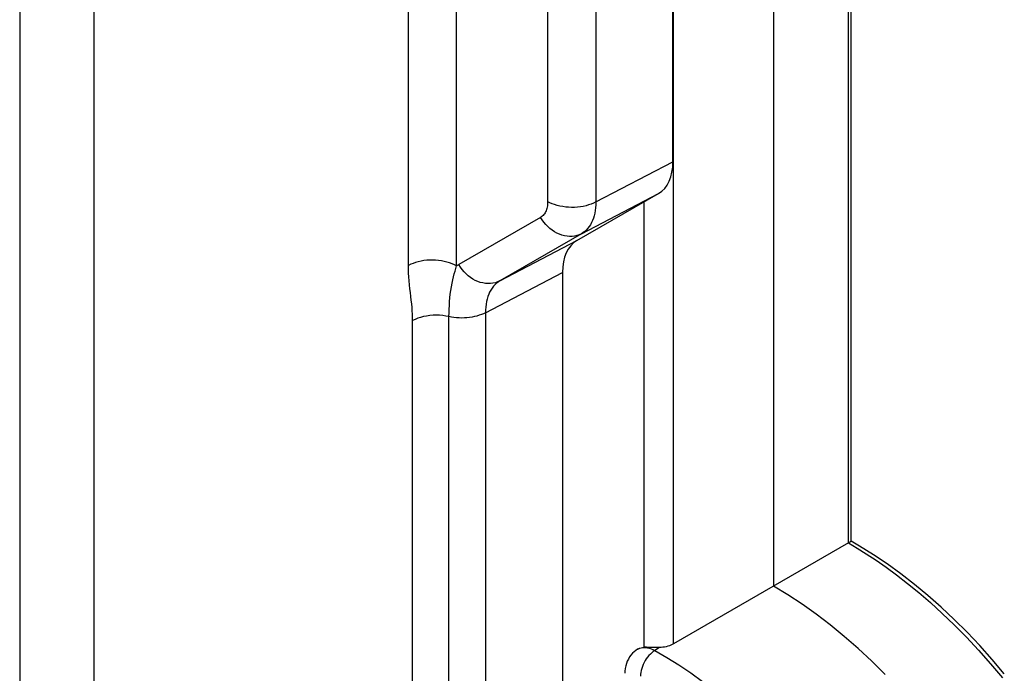
# Model space of a CAD drawing. Units: millimetres. Extents: x -32 to 34, y -61 to 65.
# Drawn here: x 18 to 32, y -42 to -33 of the extents above; entities that cross this region are included whole.
import ezdxf

# ---------------------------------------------------------------- set-up
doc = ezdxf.new("R2010")
doc.units = ezdxf.units.MM
doc.header["$LTSCALE"] = 16.335
doc.layers.get('0').update_dxf_attribs({"linetype": 'CONTINUOUS'})
doc.layers.add('ASSI', color=7, linetype='CONTINUOUS')

msp = doc.modelspace()

# ---------------------------------------------------------------- linework, layer by layer
at = {"color": 253, "linetype": 'CONTINUOUS'}
for p, q in [((17.85, 26.456), (17.85, -59.898)), ((18.919, 26.467), (18.919, -59.887)), ((23.452, -36.215), (23.452, 7.677)), ((24.147, -36.222), (24.147, 7.67)), ((25.459, 5.226), (25.459, -35.294)), ((26.154, 5.219), (26.154, -35.301)), ((26.154, -35.301), (27.264, -34.721)), ((25.947, -35.759), (27.057, -35.179)), ((25.356, -35.523), (24.179, -36.202)), ((25.947, -35.759), (24.77, -36.438)), ((24.77, -36.438), (25.88, -35.858)), ((24.563, -36.896), (25.673, -36.316)), ((24.563, -36.896), (24.563, -60.006)), ((23.512, -57.593), (23.512, -37.01)), ((24.037, -57.535), (24.037, -36.953))]:
    msp.add_line(p, q, dxfattribs=at)
at = {"color": 7, "linetype": 'CONTINUOUS'}
for p, q in [((27.264, -34.721), (27.264, 5.835)), ((25.88, -35.858), (27.057, -35.179)), ((25.673, -36.316), (25.673, -59.452))]:
    msp.add_line(p, q, dxfattribs=at)
at = {"color": 253, "linetype": 'CONTINUOUS'}
for points in [[(25.459, -35.294), (25.459, -35.315), (25.457, -35.336), (25.455, -35.355), (25.452, -35.374), (25.447, -35.393), (25.442, -35.41), (25.436, -35.427), (25.429, -35.442), (25.421, -35.457), (25.412, -35.471), (25.402, -35.483), (25.392, -35.495), (25.38, -35.505), (25.368, -35.515), (25.356, -35.523)], [(26.154, -35.301), (26.121, -35.317), (26.087, -35.331), (26.05, -35.344), (26.012, -35.355), (25.972, -35.364), (25.931, -35.371), (25.889, -35.375), (25.847, -35.378), (25.804, -35.379), (25.761, -35.377), (25.719, -35.374), (25.678, -35.368), (25.637, -35.36), (25.598, -35.351), (25.56, -35.339), (25.524, -35.326), (25.491, -35.311), (25.459, -35.294)], [(26.154, -35.301), (26.153, -35.343), (26.149, -35.384), (26.144, -35.424), (26.138, -35.462), (26.129, -35.499), (26.118, -35.534), (26.106, -35.567), (26.092, -35.598), (26.076, -35.628), (26.058, -35.655), (26.039, -35.68), (26.018, -35.703), (25.996, -35.724), (25.972, -35.742), (25.947, -35.759)], [(25.947, -35.759), (25.915, -35.773), (25.882, -35.784), (25.847, -35.792), (25.812, -35.796), (25.776, -35.797), (25.739, -35.795), (25.702, -35.789), (25.665, -35.779), (25.629, -35.766), (25.593, -35.75), (25.558, -35.731), (25.524, -35.709), (25.491, -35.684), (25.46, -35.656), (25.431, -35.626), (25.403, -35.593), (25.378, -35.559), (25.356, -35.523)], [(24.147, -36.222), (24.115, -36.206), (24.081, -36.191), (24.046, -36.177), (24.008, -36.166), (23.969, -36.156), (23.928, -36.149), (23.887, -36.143), (23.844, -36.139), (23.802, -36.138), (23.759, -36.139), (23.717, -36.141), (23.675, -36.146), (23.634, -36.153), (23.594, -36.162), (23.556, -36.173), (23.519, -36.185), (23.485, -36.199), (23.452, -36.215)], [(23.512, -37.01), (23.512, -36.965), (23.51, -36.918), (23.508, -36.87), (23.504, -36.82), (23.5, -36.769), (23.494, -36.716), (23.488, -36.662), (23.481, -36.606), (23.475, -36.55), (23.469, -36.493), (23.463, -36.437), (23.458, -36.381), (23.455, -36.325), (23.453, -36.27), (23.452, -36.215)], [(24.037, -36.953), (24.038, -36.899), (24.04, -36.845), (24.042, -36.791), (24.045, -36.736), (24.05, -36.681), (24.056, -36.627), (24.063, -36.574), (24.072, -36.521), (24.081, -36.471), (24.091, -36.424), (24.101, -36.379), (24.112, -36.336), (24.124, -36.297), (24.135, -36.259), (24.147, -36.222)], [(24.179, -36.202), (24.173, -36.206), (24.168, -36.209), (24.163, -36.212), (24.157, -36.215), (24.152, -36.219), (24.147, -36.222)], [(24.77, -36.438), (24.738, -36.453), (24.705, -36.464), (24.67, -36.472), (24.635, -36.476), (24.599, -36.477), (24.562, -36.474), (24.525, -36.468), (24.488, -36.459), (24.452, -36.446), (24.416, -36.43), (24.381, -36.411), (24.347, -36.388), (24.314, -36.363), (24.283, -36.335), (24.254, -36.305), (24.226, -36.273), (24.201, -36.238), (24.179, -36.202)], [(24.77, -36.438), (24.745, -36.454), (24.721, -36.472), (24.698, -36.493), (24.677, -36.516), (24.657, -36.542), (24.639, -36.569), (24.623, -36.599), (24.609, -36.631), (24.596, -36.665), (24.586, -36.7), (24.577, -36.737), (24.571, -36.775), (24.566, -36.814), (24.563, -36.855), (24.563, -36.896)], [(24.563, -36.896), (24.534, -36.91), (24.504, -36.923), (24.472, -36.934), (24.439, -36.944), (24.405, -36.953), (24.369, -36.96), (24.333, -36.966), (24.296, -36.97), (24.259, -36.972), (24.221, -36.973), (24.183, -36.972), (24.146, -36.97), (24.109, -36.966), (24.073, -36.96), (24.037, -36.953)], [(24.037, -36.953), (23.993, -36.944), (23.947, -36.938), (23.901, -36.934), (23.854, -36.932), (23.807, -36.934), (23.76, -36.937), (23.715, -36.944), (23.67, -36.952), (23.627, -36.964), (23.587, -36.977), (23.548, -36.992), (23.512, -37.01)]]:
    msp.add_lwpolyline(points, dxfattribs=at)
at = {"color": 7, "linetype": 'CONTINUOUS'}
for centre, start_param, end_param in [((26.557, -34.312), -3.141893, -2.356999), ((26.381, -36.724), -0.0003, 0.784593)]:
    msp.add_ellipse(centre, major_axis=(-0.501, 0.866), ratio=0.57704, start_param=start_param, end_param=end_param, dxfattribs=at)
at = {"layer": 'ASSI', "color": 253, "linetype": 'CONTINUOUS'}
for p, q in [((17.85, 26.456), (17.85, -59.898)), ((18.919, 26.467), (18.919, -59.887)), ((27.271, -41.669), (27.271, 12.933)), ((23.452, -36.215), (23.452, 7.677)), ((24.147, -36.222), (24.147, 7.67)), ((25.459, 5.226), (25.459, -35.294)), ((26.154, 5.219), (26.154, -35.301)), ((29.793, -40.213), (29.793, -15.939)), ((26.154, -35.301), (27.264, -34.721)), ((25.947, -35.759), (27.057, -35.179)), ((26.851, -41.717), (26.851, -35.298)), ((25.356, -35.523), (24.179, -36.202)), ((25.947, -35.759), (24.77, -36.438)), ((24.77, -36.438), (25.88, -35.858)), ((24.563, -36.896), (25.673, -36.316)), ((24.563, -36.896), (24.563, -60.006)), ((23.512, -57.593), (23.512, -37.01)), ((24.037, -57.535), (24.037, -36.953)), ((27.072, -41.721), (27.003, -41.764))]:
    msp.add_line(p, q, dxfattribs=at)
at = {"layer": 'ASSI', "color": 7, "linetype": 'CONTINUOUS'}
for p, q in [((28.714, 12.501), (28.714, -40.836)), ((27.264, -34.721), (27.264, 5.835)), ((29.835, -40.189), (29.835, -15.879)), ((25.88, -35.858), (27.057, -35.179)), ((25.673, -36.316), (25.673, -59.452)), ((29.793, -40.213), (27.271, -41.669)), ((26.731, -41.761), (26.706, -41.781)), ((26.754, -41.746), (26.731, -41.761)), ((26.759, -41.743), (26.754, -41.746))]:
    msp.add_line(p, q, dxfattribs=at)
at = {"layer": 'ASSI', "color": 253, "linetype": 'CONTINUOUS'}
for points in [[(25.459, -35.294), (25.459, -35.315), (25.457, -35.336), (25.455, -35.355), (25.452, -35.374), (25.447, -35.393), (25.442, -35.41), (25.436, -35.427), (25.429, -35.442), (25.421, -35.457), (25.412, -35.471), (25.402, -35.483), (25.392, -35.495), (25.38, -35.505), (25.368, -35.515), (25.356, -35.523)], [(26.154, -35.301), (26.121, -35.317), (26.087, -35.331), (26.05, -35.344), (26.012, -35.355), (25.972, -35.364), (25.931, -35.371), (25.889, -35.375), (25.847, -35.378), (25.804, -35.379), (25.761, -35.377), (25.719, -35.374), (25.678, -35.368), (25.637, -35.36), (25.598, -35.351), (25.56, -35.339), (25.524, -35.326), (25.491, -35.311), (25.459, -35.294)], [(26.154, -35.301), (26.153, -35.343), (26.149, -35.384), (26.144, -35.424), (26.138, -35.462), (26.129, -35.499), (26.118, -35.534), (26.106, -35.567), (26.092, -35.598), (26.076, -35.628), (26.058, -35.655), (26.039, -35.68), (26.018, -35.703), (25.996, -35.724), (25.972, -35.742), (25.947, -35.759)], [(25.947, -35.759), (25.915, -35.773), (25.882, -35.784), (25.847, -35.792), (25.812, -35.796), (25.776, -35.797), (25.739, -35.795), (25.702, -35.789), (25.665, -35.779), (25.629, -35.766), (25.593, -35.75), (25.558, -35.731), (25.524, -35.709), (25.491, -35.684), (25.46, -35.656), (25.431, -35.626), (25.403, -35.593), (25.378, -35.559), (25.356, -35.523)], [(24.147, -36.222), (24.115, -36.206), (24.081, -36.191), (24.046, -36.177), (24.008, -36.166), (23.969, -36.156), (23.928, -36.149), (23.887, -36.143), (23.844, -36.139), (23.802, -36.138), (23.759, -36.139), (23.717, -36.141), (23.675, -36.146), (23.634, -36.153), (23.594, -36.162), (23.556, -36.173), (23.519, -36.185), (23.485, -36.199), (23.452, -36.215)], [(23.512, -37.01), (23.512, -36.965), (23.51, -36.918), (23.508, -36.87), (23.504, -36.82), (23.5, -36.769), (23.494, -36.716), (23.488, -36.662), (23.481, -36.606), (23.475, -36.55), (23.469, -36.493), (23.463, -36.437), (23.458, -36.381), (23.455, -36.325), (23.453, -36.27), (23.452, -36.215)], [(24.037, -36.953), (24.038, -36.899), (24.04, -36.845), (24.042, -36.791), (24.045, -36.736), (24.05, -36.681), (24.056, -36.627), (24.063, -36.574), (24.072, -36.521), (24.081, -36.471), (24.091, -36.424), (24.101, -36.379), (24.112, -36.336), (24.124, -36.297), (24.135, -36.259), (24.147, -36.222)], [(24.179, -36.202), (24.173, -36.206), (24.168, -36.209), (24.163, -36.212), (24.157, -36.215), (24.152, -36.219), (24.147, -36.222)], [(24.77, -36.438), (24.738, -36.453), (24.705, -36.464), (24.67, -36.472), (24.635, -36.476), (24.599, -36.477), (24.562, -36.474), (24.525, -36.468), (24.488, -36.459), (24.452, -36.446), (24.416, -36.43), (24.381, -36.411), (24.347, -36.388), (24.314, -36.363), (24.283, -36.335), (24.254, -36.305), (24.226, -36.273), (24.201, -36.238), (24.179, -36.202)], [(24.77, -36.438), (24.745, -36.454), (24.721, -36.472), (24.698, -36.493), (24.677, -36.516), (24.657, -36.542), (24.639, -36.569), (24.623, -36.599), (24.609, -36.631), (24.596, -36.665), (24.586, -36.7), (24.577, -36.737), (24.571, -36.775), (24.566, -36.814), (24.563, -36.855), (24.563, -36.896)], [(24.563, -36.896), (24.534, -36.91), (24.504, -36.923), (24.472, -36.934), (24.439, -36.944), (24.405, -36.953), (24.369, -36.96), (24.333, -36.966), (24.296, -36.97), (24.259, -36.972), (24.221, -36.973), (24.183, -36.972), (24.146, -36.97), (24.109, -36.966), (24.073, -36.96), (24.037, -36.953)], [(24.037, -36.953), (23.993, -36.944), (23.947, -36.938), (23.901, -36.934), (23.854, -36.932), (23.807, -36.934), (23.76, -36.937), (23.715, -36.944), (23.67, -36.952), (23.627, -36.964), (23.587, -36.977), (23.548, -36.992), (23.512, -37.01)], [(29.793, -40.213), (29.919, -40.287), (30.052, -40.37), (30.192, -40.462), (30.337, -40.563), (30.489, -40.674), (30.646, -40.796), (30.809, -40.929), (30.977, -41.073), (31.147, -41.229), (31.32, -41.395), (31.495, -41.572), (31.669, -41.759), (31.842, -41.954), (32.014, -42.159)], [(26.806, -41.725), (26.828, -41.721), (26.851, -41.72), (26.875, -41.721), (26.899, -41.725), (26.925, -41.731), (26.951, -41.74), (26.977, -41.751), (27.003, -41.764)], [(26.754, -41.746), (26.765, -41.74), (26.785, -41.731), (26.806, -41.725)], [(27.003, -41.764), (26.981, -41.778), (26.96, -41.795), (26.939, -41.814), (26.918, -41.836), (26.899, -41.859), (26.881, -41.883), (26.864, -41.909), (26.849, -41.937), (26.836, -41.964), (26.824, -41.993), (26.815, -42.021), (26.807, -42.05), (26.802, -42.078), (26.799, -42.105), (26.798, -42.131)], [(27.003, -41.764), (27.176, -41.864), (27.349, -41.971), (27.521, -42.086), (27.692, -42.209), (27.863, -42.338), (28.033, -42.474), (28.201, -42.617), (28.367, -42.767), (28.532, -42.923), (28.695, -43.084), (28.855, -43.252), (29.012, -43.425), (29.167, -43.603), (29.319, -43.786), (29.467, -43.975)]]:
    msp.add_lwpolyline(points, dxfattribs=at)
at = {"layer": 'ASSI', "color": 7, "linetype": 'CONTINUOUS'}
for points in [[(29.793, -40.213), (29.802, -40.207), (29.81, -40.203), (29.817, -40.199), (29.823, -40.195), (29.827, -40.193), (29.83, -40.191), (29.833, -40.19), (29.834, -40.189), (29.835, -40.189)], [(32.041, -42.099), (31.866, -41.893), (31.687, -41.693), (31.504, -41.501), (31.319, -41.316), (31.13, -41.139), (30.939, -40.97), (30.745, -40.81), (30.55, -40.658), (30.353, -40.516), (30.155, -40.383), (29.956, -40.259), (29.835, -40.189)], [(30.326, -42.109), (30.132, -41.918), (29.935, -41.734), (29.735, -41.56), (29.533, -41.395), (29.33, -41.24), (29.125, -41.095), (28.92, -40.96), (28.714, -40.836)], [(26.786, -41.729), (26.806, -41.723), (26.828, -41.719), (26.851, -41.717)], [(26.995, -41.721), (26.957, -41.72), (26.937, -41.719), (26.918, -41.718), (26.9, -41.718), (26.883, -41.717), (26.866, -41.717), (26.851, -41.717)], [(27.072, -41.721), (27.054, -41.721), (27.034, -41.721), (27.015, -41.721), (26.995, -41.721)], [(27.271, -41.669), (27.253, -41.678), (27.233, -41.687), (27.213, -41.695), (27.191, -41.702), (27.168, -41.708), (27.145, -41.713), (27.121, -41.717), (27.097, -41.719), (27.072, -41.721)], [(26.706, -41.781), (26.682, -41.804), (26.66, -41.829), (26.64, -41.856), (26.622, -41.886), (26.607, -41.917), (26.594, -41.95), (26.584, -41.985), (26.577, -42.021), (26.573, -42.059), (26.572, -42.092)], [(26.759, -41.743), (26.767, -41.738), (26.786, -41.729)]]:
    msp.add_lwpolyline(points, dxfattribs=at)
for centre, start_param, end_param in [((26.557, -34.312), -3.141893, -2.356999), ((26.381, -36.724), -0.0003, 0.784593)]:
    msp.add_ellipse(centre, major_axis=(-0.501, 0.866), ratio=0.57704, start_param=start_param, end_param=end_param, dxfattribs=at)

doc.saveas('drawing.dxf')
